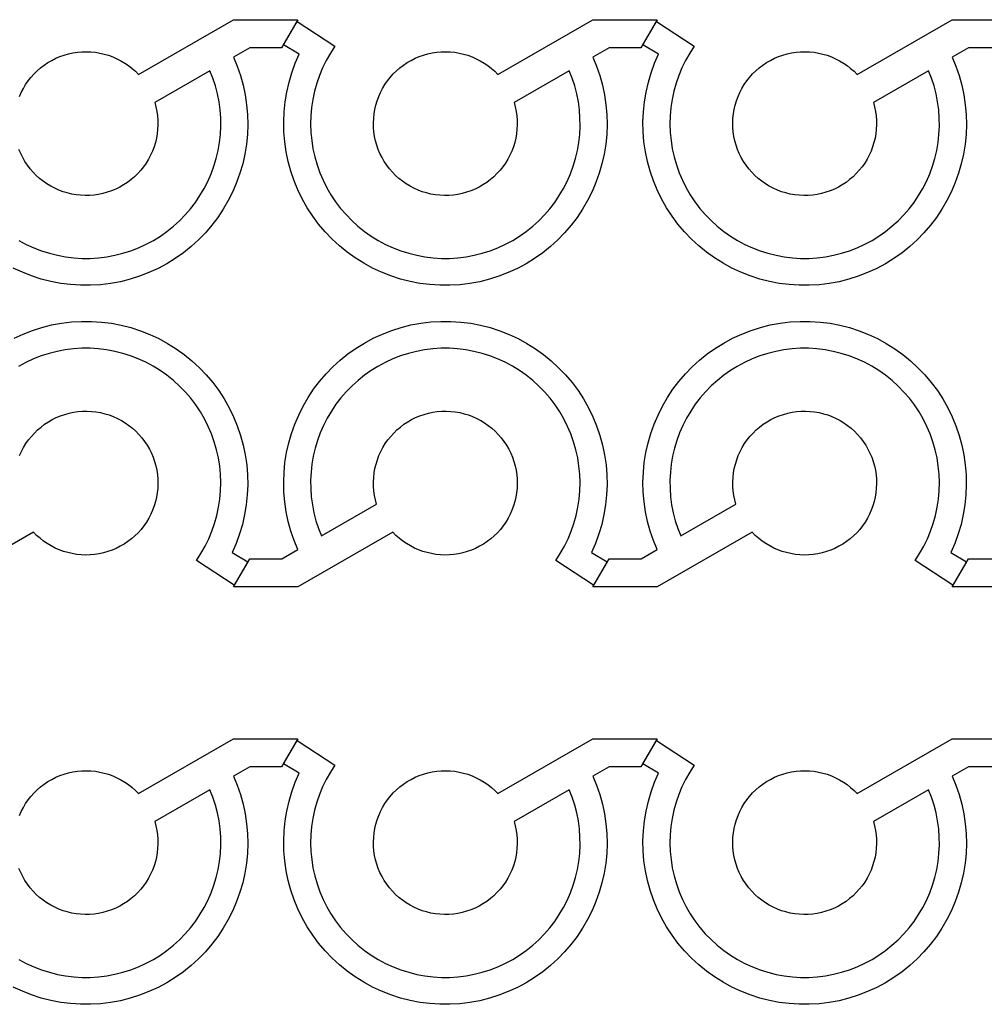
# Model space of a CAD drawing. Units: millimetres. Extents: x -198384 to 15940, y -21376 to 380741.
# Drawn here: x -2685 to 0, y -11388 to -8649 of the extents above; entities that cross this region are included whole.
import ezdxf

# ---------------------------------------------------------------- set-up
doc = ezdxf.new("R2010")
doc.units = ezdxf.units.MM
doc.layers.add('design', color=1, linetype='Continuous')

msp = doc.modelspace()

# ---------------------------------------------------------------- linework, layer by layer
at = {"layer": 'design'}
for points in [[(-2685.3, -8862.8), (-2680.2, -8851.3), (-2674.4, -8840.2), (-2668, -8829.5), (-2660.8, -8819.2), (-2653.1, -8809.3), (-2644.7, -8800), (-2635.8, -8791.2), (-2626.3, -8783), (-2616.4, -8775.3), (-2606, -8768.4), (-2595.1, -8762.1), (-2583.9, -8756.4), (-2572.4, -8751.5), (-2560.6, -8747.4), (-2548.5, -8743.9), (-2536.3, -8741.3), (-2523.9, -8739.4), (-2511.4, -8738.3), (-2498.9, -8738), (-2486.3, -8738.4), (-2473.9, -8739.7), (-2461.5, -8741.7), (-2449.3, -8744.5), (-2437.3, -8748), (-2425.5, -8752.3), (-2414, -8757.4), (-2402.9, -8763.1), (-2392.1, -8769.5), (-2381.8, -8776.6), (-2371.9, -8784.3), (-2362.5, -8792.6), (-2353.7, -8801.5), (-2089.4, -8649), (-1910.2, -8649), (-1955.7, -8726.9), (-2044.4, -8726.9), (-2089.7, -8753), (-2079.1, -8778.5), (-2070.2, -8804.6), (-2062.8, -8831.1), (-2057.1, -8858.1), (-2053, -8885.4), (-2050.6, -8912.8), (-2049.9, -8940.4), (-2050.9, -8968), (-2053.6, -8995.4), (-2058, -9022.6), (-2064, -9049.5), (-2071.6, -9076), (-2080.9, -9102), (-2091.7, -9127.3), (-2104.1, -9152), (-2117.9, -9175.8), (-2133.2, -9198.8), (-2149.9, -9220.7), (-2167.9, -9241.6), (-2187.1, -9261.4), (-2207.5, -9280), (-2229, -9297.2), (-2251.5, -9313.1), (-2274.9, -9327.7), (-2299.5, -9340.8), (-2324.8, -9352.5), (-2350.8, -9362.5), (-2377.3, -9370.9), (-2404.3, -9377.7), (-2431.7, -9382.8), (-2459.4, -9386.1), (-2487.2, -9387.8), (-2515, -9387.7), (-2542.8, -9385.9), (-2570.5, -9382.4), (-2597.8, -9377.2), (-2624.8, -9370.3), (-2651.3, -9361.7), (-2677.2, -9351.6), (-2702.5, -9339.8)], [(44.3, -8726.9), (-44.4, -8726.9), (-89.7, -8753), (-79.1, -8778.5), (-70.2, -8804.6), (-62.8, -8831.1), (-57.1, -8858.1), (-53, -8885.4), (-50.6, -8912.8), (-49.9, -8940.4), (-50.9, -8968), (-53.6, -8995.4), (-58, -9022.6), (-64, -9049.5), (-71.6, -9076), (-80.9, -9102), (-91.7, -9127.3), (-104.1, -9152), (-117.9, -9175.8), (-133.2, -9198.8), (-149.9, -9220.7), (-167.9, -9241.6), (-187.1, -9261.4), (-207.5, -9280), (-229, -9297.2), (-251.5, -9313.1), (-274.9, -9327.7), (-299.5, -9340.8), (-324.8, -9352.5), (-350.8, -9362.5), (-377.3, -9370.9), (-404.3, -9377.7), (-431.7, -9382.8), (-459.4, -9386.1), (-487.2, -9387.8), (-515, -9387.7), (-542.8, -9385.9), (-570.5, -9382.4), (-597.8, -9377.2), (-624.8, -9370.3), (-651.3, -9361.7), (-677.2, -9351.6), (-702.5, -9339.8), (-727, -9326.5), (-750.6, -9311.7), (-773.2, -9295.5), (-794.8, -9277.9), (-815.3, -9259), (-834.5, -9238.9), (-852.5, -9217.6), (-869.1, -9195.2), (-884.3, -9171.9), (-898.1, -9147.7), (-910.3, -9122.6), (-920.9, -9096.9), (-930, -9070.5), (-937.3, -9043.7), (-943, -9016.4), (-947.1, -8988.8), (-949.3, -8961.1), (-949.9, -8933.2), (-948.8, -8905.4), (-945.9, -8877.7), (-941.3, -8850.2), (-935, -8823.1), (-927.1, -8796.4), (-917.5, -8770.2), (-906.3, -8744.7), (-950.5, -8719), (-912.7, -8654.2), (-807.1, -8722.9), (-819.8, -8742.2), (-831.2, -8762.2), (-841.4, -8782.9), (-850.3, -8804.1), (-857.8, -8825.9), (-864, -8848.1), (-868.9, -8870.7), (-872.3, -8893.5), (-874.3, -8916.4), (-874.9, -8939.5), (-874.1, -8962.5), (-871.9, -8985.4), (-868.3, -9008.2), (-863.3, -9030.7), (-856.9, -9052.9), (-849.2, -9074.6), (-840.1, -9095.8), (-829.8, -9116.4), (-818.2, -9136.3), (-805.4, -9155.5), (-791.4, -9173.9), (-776.4, -9191.3), (-760.3, -9207.8), (-743.2, -9223.3), (-725.2, -9237.7), (-706.4, -9251), (-686.8, -9263.1), (-666.4, -9274), (-645.5, -9283.6), (-624, -9291.8), (-602, -9298.8), (-579.6, -9304.4), (-557, -9308.6), (-534.1, -9311.4), (-511.1, -9312.8), (-488, -9312.8), (-465, -9311.3), (-442.1, -9308.5), (-419.5, -9304.2), (-397.1, -9298.6), (-375.2, -9291.6), (-353.7, -9283.3), (-332.7, -9273.6), (-312.4, -9262.7), (-293.1, -9250.8), (-274.6, -9237.7), (-256.9, -9223.6), (-240.1, -9208.4), (-224.3, -9192.2), (-209.4, -9175.1), (-195.6, -9157.1), (-182.9, -9138.3), (-171.4, -9118.8), (-161.1, -9098.6), (-152, -9077.9), (-144.2, -9056.6), (-137.7, -9034.9), (-132.5, -9012.8), (-128.6, -8990.5), (-126.1, -8968), (-125, -8945.3), (-125.2, -8922.7), (-126.9, -8900.1), (-129.8, -8877.6), (-134.1, -8855.4), (-139.8, -8833.4), (-146.8, -8811.9), (-155, -8790.8), (-308.7, -8879.5), (-305.4, -8891.6), (-302.9, -8903.9), (-301.1, -8916.3), (-300.1, -8928.8), (-300, -8941.3), (-300.6, -8953.8), (-302, -8966.3), (-304.1, -8978.6), (-307, -8990.8), (-310.7, -9002.8), (-315.2, -9014.5), (-320.3, -9025.9), (-326.2, -9037), (-332.7, -9047.7), (-339.9, -9058), (-347.8, -9067.7), (-356.2, -9077), (-365.2, -9085.8), (-374.7, -9093.9), (-384.7, -9101.4), (-395.2, -9108.3), (-406.1, -9114.6), (-417.3, -9120.1), (-428.9, -9124.9), (-440.7, -9129), (-452.8, -9132.3), (-465.1, -9134.9), (-477.5, -9136.7), (-490, -9137.7), (-502.5, -9137.9), (-515, -9137.4), (-527.5, -9136), (-539.9, -9133.9), (-552.1, -9131), (-564, -9127.4), (-575.8, -9123), (-587.2, -9117.9), (-598.3, -9112.1), (-609, -9105.6), (-619.3, -9098.4), (-629.1, -9090.6), (-638.5, -9082.2), (-647.2, -9073.3), (-655.4, -9063.8), (-663, -9053.8), (-669.9, -9043.3), (-676.2, -9032.5), (-681.8, -9021.3), (-686.6, -9009.7), (-690.8, -8997.9), (-694.1, -8985.8), (-696.7, -8973.5), (-698.6, -8961.1), (-699.7, -8948.7), (-699.9, -8936.1), (-699.4, -8923.6), (-698.1, -8911.1), (-696.1, -8898.8), (-693.2, -8886.6), (-689.6, -8874.6), (-685.3, -8862.8), (-680.2, -8851.3), (-674.4, -8840.2), (-668, -8829.5), (-660.8, -8819.2), (-653.1, -8809.3), (-644.7, -8800), (-635.8, -8791.2), (-626.3, -8783), (-616.4, -8775.3), (-606, -8768.4), (-595.1, -8762.1), (-583.9, -8756.4), (-572.4, -8751.5), (-560.6, -8747.4), (-548.5, -8743.9), (-536.3, -8741.3), (-523.9, -8739.4), (-511.4, -8738.3), (-498.9, -8738), (-486.3, -8738.4), (-473.9, -8739.7), (-461.5, -8741.7), (-449.3, -8744.5), (-437.3, -8748), (-425.5, -8752.3), (-414, -8757.4), (-402.9, -8763.1), (-392.1, -8769.5), (-381.8, -8776.6), (-371.9, -8784.3), (-362.5, -8792.6), (-353.7, -8801.5), (-89.4, -8649), (89.8, -8649)], [(-2686.8, -9263.1), (-2666.4, -9274), (-2645.5, -9283.6), (-2624, -9291.8), (-2602, -9298.8), (-2579.6, -9304.4), (-2557, -9308.6), (-2534.1, -9311.4), (-2511.1, -9312.8), (-2488, -9312.8), (-2465, -9311.3), (-2442.1, -9308.5), (-2419.5, -9304.2), (-2397.1, -9298.6), (-2375.2, -9291.6), (-2353.7, -9283.3), (-2332.7, -9273.6), (-2312.4, -9262.7), (-2293.1, -9250.8), (-2274.6, -9237.7), (-2256.9, -9223.6), (-2240.1, -9208.4), (-2224.3, -9192.2), (-2209.4, -9175.1), (-2195.6, -9157.1), (-2182.9, -9138.3), (-2171.4, -9118.8), (-2161.1, -9098.6), (-2152, -9077.9), (-2144.2, -9056.6), (-2137.7, -9034.9), (-2132.5, -9012.8), (-2128.6, -8990.5), (-2126.1, -8968), (-2125, -8945.3), (-2125.2, -8922.7), (-2126.9, -8900.1), (-2129.8, -8877.6), (-2134.1, -8855.4), (-2139.8, -8833.4), (-2146.8, -8811.9), (-2155, -8790.8), (-2308.7, -8879.5), (-2305.4, -8891.6), (-2302.9, -8903.9), (-2301.1, -8916.3), (-2300.1, -8928.8), (-2300, -8941.3), (-2300.6, -8953.8), (-2302, -8966.3), (-2304.1, -8978.6), (-2307, -8990.8), (-2310.7, -9002.8), (-2315.2, -9014.5), (-2320.3, -9025.9), (-2326.2, -9037), (-2332.7, -9047.7), (-2339.9, -9058), (-2347.8, -9067.7), (-2356.2, -9077), (-2365.2, -9085.8), (-2374.7, -9093.9), (-2384.7, -9101.4), (-2395.2, -9108.3), (-2406.1, -9114.6), (-2417.3, -9120.1), (-2428.9, -9124.9), (-2440.7, -9129), (-2452.8, -9132.3), (-2465.1, -9134.9), (-2477.5, -9136.7), (-2490, -9137.7), (-2502.5, -9137.9), (-2515, -9137.4), (-2527.5, -9136), (-2539.9, -9133.9), (-2552.1, -9131), (-2564, -9127.4), (-2575.8, -9123), (-2587.2, -9117.9), (-2598.3, -9112.1), (-2609, -9105.6), (-2619.3, -9098.4), (-2629.1, -9090.6), (-2638.5, -9082.2), (-2647.2, -9073.3), (-2655.4, -9063.8), (-2663, -9053.8), (-2669.9, -9043.3), (-2676.2, -9032.5), (-2681.8, -9021.3), (-2686.6, -9009.7)], [(-2700.4, -9535.1), (-2675.1, -9523.4), (-2649.1, -9513.4), (-2622.6, -9505), (-2595.6, -9498.2), (-2568.2, -9493.2), (-2540.5, -9489.8), (-2512.7, -9488.1), (-2484.8, -9488.2), (-2457.1, -9490), (-2429.4, -9493.5), (-2402.1, -9498.7), (-2375.1, -9505.6), (-2348.6, -9514.2), (-2322.6, -9524.4), (-2297.4, -9536.1), (-2272.9, -9549.4), (-2249.3, -9564.2), (-2226.7, -9580.4), (-2205.1, -9598), (-2184.6, -9616.9), (-2165.3, -9637.1), (-2147.4, -9658.3), (-2130.7, -9680.7), (-2115.5, -9704), (-2101.8, -9728.2), (-2089.6, -9753.3), (-2078.9, -9779), (-2069.9, -9805.4), (-2062.5, -9832.2), (-2056.8, -9859.5), (-2052.8, -9887.1), (-2050.5, -9914.8), (-2050, -9942.7), (-2051.1, -9970.5), (-2054, -9998.2), (-2058.6, -10025.7), (-2064.8, -10052.8), (-2072.8, -10079.5), (-2082.4, -10105.7), (-2093.5, -10131.2), (-2049.4, -10156.9), (-2087.2, -10221.7), (-2192.7, -10153), (-2180.1, -10133.7), (-2168.7, -10113.7), (-2158.5, -10093), (-2149.6, -10071.8), (-2142.1, -10050), (-2135.9, -10027.8), (-2131, -10005.2), (-2127.6, -9982.5), (-2125.6, -9959.5), (-2124.9, -9936.4), (-2125.7, -9913.4), (-2128, -9890.5), (-2131.6, -9867.7), (-2136.6, -9845.2), (-2143, -9823), (-2150.7, -9801.3), (-2159.8, -9780.1), (-2170.1, -9759.5), (-2181.7, -9739.6), (-2194.5, -9720.4), (-2208.4, -9702.1), (-2223.5, -9684.6), (-2239.6, -9668.1), (-2256.6, -9652.6), (-2274.6, -9638.2), (-2293.5, -9624.9), (-2313.1, -9612.8), (-2333.4, -9601.9), (-2354.4, -9592.4), (-2375.9, -9584.1), (-2397.9, -9577.1), (-2420.2, -9571.5), (-2442.9, -9567.3), (-2465.8, -9564.5), (-2488.8, -9563.1), (-2511.9, -9563.1), (-2534.9, -9564.6), (-2557.7, -9567.4), (-2580.4, -9571.7), (-2602.8, -9577.3), (-2624.7, -9584.3), (-2646.2, -9592.7), (-2667.1, -9602.3), (-2687.5, -9613.2)], [(-2684.7, -9861.4), (-2679.6, -9850), (-2673.7, -9838.9), (-2667.1, -9828.2), (-2659.9, -9818), (-2652.1, -9808.2), (-2643.7, -9798.9), (-2634.7, -9790.2), (-2625.2, -9782), (-2615.1, -9774.5), (-2604.7, -9767.6), (-2593.8, -9761.4), (-2582.6, -9755.8), (-2571, -9751), (-2559.1, -9746.9), (-2547.1, -9743.6), (-2534.8, -9741), (-2522.4, -9739.2), (-2509.9, -9738.2), (-2497.4, -9738), (-2484.8, -9738.5), (-2472.4, -9739.9), (-2460, -9742), (-2447.8, -9744.9), (-2435.8, -9748.5), (-2424.1, -9752.9), (-2412.6, -9758), (-2401.5, -9763.8), (-2390.8, -9770.3), (-2380.5, -9777.5), (-2370.7, -9785.3), (-2361.4, -9793.7), (-2352.7, -9802.6), (-2344.5, -9812.1), (-2336.9, -9822.1), (-2330, -9832.6), (-2323.7, -9843.4), (-2318.1, -9854.6), (-2313.3, -9866.2), (-2309.1, -9878), (-2305.7, -9890.1), (-2303.1, -9902.4), (-2301.3, -9914.8), (-2300.2, -9927.3), (-2299.9, -9939.8), (-2300.5, -9952.3), (-2301.7, -9964.8), (-2303.8, -9977.1), (-2306.7, -9989.3), (-2310.3, -10001.3), (-2314.6, -10013.1), (-2319.7, -10024.6), (-2325.4, -10035.7), (-2331.9, -10046.4), (-2339, -10056.7), (-2346.8, -10066.6), (-2355.2, -10075.9), (-2364.1, -10084.7), (-2373.5, -10092.9), (-2383.5, -10100.6), (-2393.9, -10107.5), (-2404.7, -10113.8), (-2415.9, -10119.5), (-2427.5, -10124.4), (-2439.3, -10128.5), (-2451.4, -10132), (-2463.6, -10134.6), (-2476, -10136.5), (-2488.5, -10137.6), (-2501, -10138), (-2513.5, -10137.5), (-2526, -10136.2), (-2538.4, -10134.2), (-2550.6, -10131.4), (-2562.6, -10127.9), (-2574.4, -10123.6), (-2585.9, -10118.6), (-2597, -10112.8), (-2607.8, -10106.4), (-2618.1, -10099.3), (-2628, -10091.6), (-2637.4, -10083.3), (-2646.2, -10074.4), (-2910.4, -10226.9)], [(89.6, -10226.9), (-89.6, -10226.9), (-44.2, -10149), (44.6, -10149)], [(-2685.3, -10862.8), (-2680.2, -10851.3), (-2674.4, -10840.2), (-2668, -10829.5), (-2660.8, -10819.2), (-2653.1, -10809.3), (-2644.7, -10800), (-2635.8, -10791.2), (-2626.3, -10783), (-2616.4, -10775.3), (-2606, -10768.4), (-2595.1, -10762.1), (-2583.9, -10756.4), (-2572.4, -10751.5), (-2560.6, -10747.4), (-2548.5, -10743.9), (-2536.3, -10741.3), (-2523.9, -10739.4), (-2511.4, -10738.3), (-2498.9, -10738), (-2486.3, -10738.4), (-2473.9, -10739.7), (-2461.5, -10741.7), (-2449.3, -10744.5), (-2437.3, -10748), (-2425.5, -10752.3), (-2414, -10757.4), (-2402.9, -10763.1), (-2392.1, -10769.5), (-2381.8, -10776.6), (-2371.9, -10784.3), (-2362.5, -10792.6), (-2353.7, -10801.5), (-2089.4, -10649), (-1910.2, -10649), (-1955.7, -10726.9), (-2044.4, -10726.9), (-2089.7, -10753), (-2079.1, -10778.5), (-2070.2, -10804.6), (-2062.8, -10831.1), (-2057.1, -10858.1), (-2053, -10885.4), (-2050.6, -10912.8), (-2049.9, -10940.4), (-2050.9, -10968), (-2053.6, -10995.4), (-2058, -11022.6), (-2064, -11049.5), (-2071.6, -11076), (-2080.9, -11102), (-2091.7, -11127.3), (-2104.1, -11152), (-2117.9, -11175.8), (-2133.2, -11198.8), (-2149.9, -11220.7), (-2167.9, -11241.6), (-2187.1, -11261.4), (-2207.5, -11280), (-2229, -11297.2), (-2251.5, -11313.1), (-2274.9, -11327.7), (-2299.5, -11340.8), (-2324.8, -11352.5), (-2350.8, -11362.5), (-2377.3, -11370.9), (-2404.3, -11377.7), (-2431.7, -11382.8), (-2459.4, -11386.1), (-2487.2, -11387.8), (-2515, -11387.7), (-2542.8, -11385.9), (-2570.5, -11382.4), (-2597.8, -11377.2), (-2624.8, -11370.3), (-2651.3, -11361.7), (-2677.2, -11351.6), (-2702.5, -11339.8)], [(44.3, -10726.9), (-44.4, -10726.9), (-89.7, -10753), (-79.1, -10778.5), (-70.2, -10804.6), (-62.8, -10831.1), (-57.1, -10858.1), (-53, -10885.4), (-50.6, -10912.8), (-49.9, -10940.4), (-50.9, -10968), (-53.6, -10995.4), (-58, -11022.6), (-64, -11049.5), (-71.6, -11076), (-80.9, -11102), (-91.7, -11127.3), (-104.1, -11152), (-117.9, -11175.8), (-133.2, -11198.8), (-149.9, -11220.7), (-167.9, -11241.6), (-187.1, -11261.4), (-207.5, -11280), (-229, -11297.2), (-251.5, -11313.1), (-274.9, -11327.7), (-299.5, -11340.8), (-324.8, -11352.5), (-350.8, -11362.5), (-377.3, -11370.9), (-404.3, -11377.7), (-431.7, -11382.8), (-459.4, -11386.1), (-487.2, -11387.8), (-515, -11387.7), (-542.8, -11385.9), (-570.5, -11382.4), (-597.8, -11377.2), (-624.8, -11370.3), (-651.3, -11361.7), (-677.2, -11351.6), (-702.5, -11339.8), (-727, -11326.5), (-750.6, -11311.7), (-773.2, -11295.5), (-794.8, -11277.9), (-815.3, -11259), (-834.5, -11238.9), (-852.5, -11217.6), (-869.1, -11195.2), (-884.3, -11171.9), (-898.1, -11147.7), (-910.3, -11122.6), (-920.9, -11096.9), (-930, -11070.5), (-937.3, -11043.7), (-943, -11016.4), (-947.1, -10988.8), (-949.3, -10961.1), (-949.9, -10933.2), (-948.8, -10905.4), (-945.9, -10877.7), (-941.3, -10850.2), (-935, -10823.1), (-927.1, -10796.4), (-917.5, -10770.2), (-906.3, -10744.7), (-950.5, -10719), (-912.7, -10654.2), (-807.1, -10722.9), (-819.8, -10742.2), (-831.2, -10762.2), (-841.4, -10782.9), (-850.3, -10804.1), (-857.8, -10825.9), (-864, -10848.1), (-868.9, -10870.7), (-872.3, -10893.5), (-874.3, -10916.4), (-874.9, -10939.5), (-874.1, -10962.5), (-871.9, -10985.4), (-868.3, -11008.2), (-863.3, -11030.7), (-856.9, -11052.9), (-849.2, -11074.6), (-840.1, -11095.8), (-829.8, -11116.4), (-818.2, -11136.3), (-805.4, -11155.5), (-791.4, -11173.9), (-776.4, -11191.3), (-760.3, -11207.8), (-743.2, -11223.3), (-725.2, -11237.7), (-706.4, -11251), (-686.8, -11263.1), (-666.4, -11274), (-645.5, -11283.6), (-624, -11291.8), (-602, -11298.8), (-579.6, -11304.4), (-557, -11308.6), (-534.1, -11311.4), (-511.1, -11312.8), (-488, -11312.8), (-465, -11311.3), (-442.1, -11308.5), (-419.5, -11304.2), (-397.1, -11298.6), (-375.2, -11291.6), (-353.7, -11283.3), (-332.7, -11273.6), (-312.4, -11262.7), (-293.1, -11250.8), (-274.6, -11237.7), (-256.9, -11223.6), (-240.1, -11208.4), (-224.3, -11192.2), (-209.4, -11175.1), (-195.6, -11157.1), (-182.9, -11138.3), (-171.4, -11118.8), (-161.1, -11098.6), (-152, -11077.9), (-144.2, -11056.6), (-137.7, -11034.9), (-132.5, -11012.8), (-128.6, -10990.5), (-126.1, -10968), (-125, -10945.3), (-125.2, -10922.7), (-126.9, -10900.1), (-129.8, -10877.6), (-134.1, -10855.4), (-139.8, -10833.4), (-146.8, -10811.9), (-155, -10790.8), (-308.7, -10879.5), (-305.4, -10891.6), (-302.9, -10903.9), (-301.1, -10916.3), (-300.1, -10928.8), (-300, -10941.3), (-300.6, -10953.8), (-302, -10966.3), (-304.1, -10978.6), (-307, -10990.8), (-310.7, -11002.8), (-315.2, -11014.5), (-320.3, -11025.9), (-326.2, -11037), (-332.7, -11047.7), (-339.9, -11058), (-347.8, -11067.7), (-356.2, -11077), (-365.2, -11085.8), (-374.7, -11093.9), (-384.7, -11101.4), (-395.2, -11108.3), (-406.1, -11114.6), (-417.3, -11120.1), (-428.9, -11124.9), (-440.7, -11129), (-452.8, -11132.3), (-465.1, -11134.9), (-477.5, -11136.7), (-490, -11137.7), (-502.5, -11137.9), (-515, -11137.4), (-527.5, -11136), (-539.9, -11133.9), (-552.1, -11131), (-564, -11127.4), (-575.8, -11123), (-587.2, -11117.9), (-598.3, -11112.1), (-609, -11105.6), (-619.3, -11098.4), (-629.1, -11090.6), (-638.5, -11082.2), (-647.2, -11073.3), (-655.4, -11063.8), (-663, -11053.8), (-669.9, -11043.3), (-676.2, -11032.5), (-681.8, -11021.3), (-686.6, -11009.7), (-690.8, -10997.9), (-694.1, -10985.8), (-696.7, -10973.5), (-698.6, -10961.1), (-699.7, -10948.7), (-699.9, -10936.1), (-699.4, -10923.6), (-698.1, -10911.1), (-696.1, -10898.8), (-693.2, -10886.6), (-689.6, -10874.6), (-685.3, -10862.8), (-680.2, -10851.3), (-674.4, -10840.2), (-668, -10829.5), (-660.8, -10819.2), (-653.1, -10809.3), (-644.7, -10800), (-635.8, -10791.2), (-626.3, -10783), (-616.4, -10775.3), (-606, -10768.4), (-595.1, -10762.1), (-583.9, -10756.4), (-572.4, -10751.5), (-560.6, -10747.4), (-548.5, -10743.9), (-536.3, -10741.3), (-523.9, -10739.4), (-511.4, -10738.3), (-498.9, -10738), (-486.3, -10738.4), (-473.9, -10739.7), (-461.5, -10741.7), (-449.3, -10744.5), (-437.3, -10748), (-425.5, -10752.3), (-414, -10757.4), (-402.9, -10763.1), (-392.1, -10769.5), (-381.8, -10776.6), (-371.9, -10784.3), (-362.5, -10792.6), (-353.7, -10801.5), (-89.4, -10649), (89.8, -10649)], [(-2686.8, -11263.1), (-2666.4, -11274), (-2645.5, -11283.6), (-2624, -11291.8), (-2602, -11298.8), (-2579.6, -11304.4), (-2557, -11308.6), (-2534.1, -11311.4), (-2511.1, -11312.8), (-2488, -11312.8), (-2465, -11311.3), (-2442.1, -11308.5), (-2419.5, -11304.2), (-2397.1, -11298.6), (-2375.2, -11291.6), (-2353.7, -11283.3), (-2332.7, -11273.6), (-2312.4, -11262.7), (-2293.1, -11250.8), (-2274.6, -11237.7), (-2256.9, -11223.6), (-2240.1, -11208.4), (-2224.3, -11192.2), (-2209.4, -11175.1), (-2195.6, -11157.1), (-2182.9, -11138.3), (-2171.4, -11118.8), (-2161.1, -11098.6), (-2152, -11077.9), (-2144.2, -11056.6), (-2137.7, -11034.9), (-2132.5, -11012.8), (-2128.6, -10990.5), (-2126.1, -10968), (-2125, -10945.3), (-2125.2, -10922.7), (-2126.9, -10900.1), (-2129.8, -10877.6), (-2134.1, -10855.4), (-2139.8, -10833.4), (-2146.8, -10811.9), (-2155, -10790.8), (-2308.7, -10879.5), (-2305.4, -10891.6), (-2302.9, -10903.9), (-2301.1, -10916.3), (-2300.1, -10928.8), (-2300, -10941.3), (-2300.6, -10953.8), (-2302, -10966.3), (-2304.1, -10978.6), (-2307, -10990.8), (-2310.7, -11002.8), (-2315.2, -11014.5), (-2320.3, -11025.9), (-2326.2, -11037), (-2332.7, -11047.7), (-2339.9, -11058), (-2347.8, -11067.7), (-2356.2, -11077), (-2365.2, -11085.8), (-2374.7, -11093.9), (-2384.7, -11101.4), (-2395.2, -11108.3), (-2406.1, -11114.6), (-2417.3, -11120.1), (-2428.9, -11124.9), (-2440.7, -11129), (-2452.8, -11132.3), (-2465.1, -11134.9), (-2477.5, -11136.7), (-2490, -11137.7), (-2502.5, -11137.9), (-2515, -11137.4), (-2527.5, -11136), (-2539.9, -11133.9), (-2552.1, -11131), (-2564, -11127.4), (-2575.8, -11123), (-2587.2, -11117.9), (-2598.3, -11112.1), (-2609, -11105.6), (-2619.3, -11098.4), (-2629.1, -11090.6), (-2638.5, -11082.2), (-2647.2, -11073.3), (-2655.4, -11063.8), (-2663, -11053.8), (-2669.9, -11043.3), (-2676.2, -11032.5), (-2681.8, -11021.3), (-2686.6, -11009.7)]]:
    msp.add_lwpolyline(points, dxfattribs=at)
for points in [[(-1089.4, -8649), (-910.2, -8649), (-955.7, -8726.9), (-1044.4, -8726.9), (-1089.7, -8753), (-1079.1, -8778.5), (-1070.2, -8804.6), (-1062.8, -8831.1), (-1057.1, -8858.1), (-1053, -8885.4), (-1050.6, -8912.8), (-1049.9, -8940.4), (-1050.9, -8968), (-1053.6, -8995.4), (-1058, -9022.6), (-1064, -9049.5), (-1071.6, -9076), (-1080.9, -9102), (-1091.7, -9127.3), (-1104.1, -9152), (-1117.9, -9175.8), (-1133.2, -9198.8), (-1149.9, -9220.7), (-1167.9, -9241.6), (-1187.1, -9261.4), (-1207.5, -9280), (-1229, -9297.2), (-1251.5, -9313.1), (-1274.9, -9327.7), (-1299.5, -9340.8), (-1324.8, -9352.5), (-1350.8, -9362.5), (-1377.3, -9370.9), (-1404.3, -9377.7), (-1431.7, -9382.8), (-1459.4, -9386.1), (-1487.2, -9387.8), (-1515, -9387.7), (-1542.8, -9385.9), (-1570.5, -9382.4), (-1597.8, -9377.2), (-1624.8, -9370.3), (-1651.3, -9361.7), (-1677.2, -9351.6), (-1702.5, -9339.8), (-1727, -9326.5), (-1750.6, -9311.7), (-1773.2, -9295.5), (-1794.8, -9277.9), (-1815.3, -9259), (-1834.5, -9238.9), (-1852.5, -9217.6), (-1869.1, -9195.2), (-1884.3, -9171.9), (-1898.1, -9147.7), (-1910.3, -9122.6), (-1920.9, -9096.9), (-1930, -9070.5), (-1937.3, -9043.7), (-1943, -9016.4), (-1947.1, -8988.8), (-1949.3, -8961.1), (-1949.9, -8933.2), (-1948.8, -8905.4), (-1945.9, -8877.7), (-1941.3, -8850.2), (-1935, -8823.1), (-1927.1, -8796.4), (-1917.5, -8770.2), (-1906.3, -8744.7), (-1950.5, -8719), (-1912.7, -8654.2), (-1807.1, -8722.9), (-1819.8, -8742.2), (-1831.2, -8762.2), (-1841.4, -8782.9), (-1850.3, -8804.1), (-1857.8, -8825.9), (-1864, -8848.1), (-1868.9, -8870.7), (-1872.3, -8893.5), (-1874.3, -8916.4), (-1874.9, -8939.5), (-1874.1, -8962.5), (-1871.9, -8985.4), (-1868.3, -9008.2), (-1863.3, -9030.7), (-1856.9, -9052.9), (-1849.2, -9074.6), (-1840.1, -9095.8), (-1829.8, -9116.4), (-1818.2, -9136.3), (-1805.4, -9155.5), (-1791.4, -9173.9), (-1776.4, -9191.3), (-1760.3, -9207.8), (-1743.2, -9223.3), (-1725.2, -9237.7), (-1706.4, -9251), (-1686.8, -9263.1), (-1666.4, -9274), (-1645.5, -9283.6), (-1624, -9291.8), (-1602, -9298.8), (-1579.6, -9304.4), (-1557, -9308.6), (-1534.1, -9311.4), (-1511.1, -9312.8), (-1488, -9312.8), (-1465, -9311.3), (-1442.1, -9308.5), (-1419.5, -9304.2), (-1397.1, -9298.6), (-1375.2, -9291.6), (-1353.7, -9283.3), (-1332.7, -9273.6), (-1312.4, -9262.7), (-1293.1, -9250.8), (-1274.6, -9237.7), (-1256.9, -9223.6), (-1240.1, -9208.4), (-1224.3, -9192.2), (-1209.4, -9175.1), (-1195.6, -9157.1), (-1182.9, -9138.3), (-1171.4, -9118.8), (-1161.1, -9098.6), (-1152, -9077.9), (-1144.2, -9056.6), (-1137.7, -9034.9), (-1132.5, -9012.8), (-1128.6, -8990.5), (-1126.1, -8968), (-1125, -8945.3), (-1125.2, -8922.7), (-1126.9, -8900.1), (-1129.8, -8877.6), (-1134.1, -8855.4), (-1139.8, -8833.4), (-1146.8, -8811.9), (-1155, -8790.8), (-1308.7, -8879.5), (-1305.4, -8891.6), (-1302.9, -8903.9), (-1301.1, -8916.3), (-1300.1, -8928.8), (-1300, -8941.3), (-1300.6, -8953.8), (-1302, -8966.3), (-1304.1, -8978.6), (-1307, -8990.8), (-1310.7, -9002.8), (-1315.2, -9014.5), (-1320.3, -9025.9), (-1326.2, -9037), (-1332.7, -9047.7), (-1339.9, -9058), (-1347.8, -9067.7), (-1356.2, -9077), (-1365.2, -9085.8), (-1374.7, -9093.9), (-1384.7, -9101.4), (-1395.2, -9108.3), (-1406.1, -9114.6), (-1417.3, -9120.1), (-1428.9, -9124.9), (-1440.7, -9129), (-1452.8, -9132.3), (-1465.1, -9134.9), (-1477.5, -9136.7), (-1490, -9137.7), (-1502.5, -9137.9), (-1515, -9137.4), (-1527.5, -9136), (-1539.9, -9133.9), (-1552.1, -9131), (-1564, -9127.4), (-1575.8, -9123), (-1587.2, -9117.9), (-1598.3, -9112.1), (-1609, -9105.6), (-1619.3, -9098.4), (-1629.1, -9090.6), (-1638.5, -9082.2), (-1647.2, -9073.3), (-1655.4, -9063.8), (-1663, -9053.8), (-1669.9, -9043.3), (-1676.2, -9032.5), (-1681.8, -9021.3), (-1686.6, -9009.7), (-1690.8, -8997.9), (-1694.1, -8985.8), (-1696.7, -8973.5), (-1698.6, -8961.1), (-1699.7, -8948.7), (-1699.9, -8936.1), (-1699.4, -8923.6), (-1698.1, -8911.1), (-1696.1, -8898.8), (-1693.2, -8886.6), (-1689.6, -8874.6), (-1685.3, -8862.8), (-1680.2, -8851.3), (-1674.4, -8840.2), (-1668, -8829.5), (-1660.8, -8819.2), (-1653.1, -8809.3), (-1644.7, -8800), (-1635.8, -8791.2), (-1626.3, -8783), (-1616.4, -8775.3), (-1606, -8768.4), (-1595.1, -8762.1), (-1583.9, -8756.4), (-1572.4, -8751.5), (-1560.6, -8747.4), (-1548.5, -8743.9), (-1536.3, -8741.3), (-1523.9, -8739.4), (-1511.4, -8738.3), (-1498.9, -8738), (-1486.3, -8738.4), (-1473.9, -8739.7), (-1461.5, -8741.7), (-1449.3, -8744.5), (-1437.3, -8748), (-1425.5, -8752.3), (-1414, -8757.4), (-1402.9, -8763.1), (-1392.1, -8769.5), (-1381.8, -8776.6), (-1371.9, -8784.3), (-1362.5, -8792.6), (-1353.7, -8801.5)], [(-1910.4, -10226.9), (-2089.6, -10226.9), (-2044.2, -10149), (-1955.4, -10149), (-1910.2, -10122.9), (-1920.7, -10097.4), (-1929.7, -10071.3), (-1937.1, -10044.8), (-1942.8, -10017.8), (-1946.9, -9990.5), (-1949.2, -9963.1), (-1949.9, -9935.5), (-1948.9, -9908), (-1946.3, -9880.5), (-1941.9, -9853.3), (-1935.9, -9826.4), (-1928.2, -9799.9), (-1919, -9773.9), (-1908.1, -9748.6), (-1895.8, -9723.9), (-1881.9, -9700.1), (-1866.7, -9677.1), (-1850, -9655.2), (-1832, -9634.3), (-1812.8, -9614.5), (-1792.4, -9596), (-1770.9, -9578.7), (-1748.4, -9562.8), (-1725, -9548.3), (-1700.4, -9535.1), (-1675.1, -9523.4), (-1649.1, -9513.4), (-1622.6, -9505), (-1595.6, -9498.2), (-1568.2, -9493.2), (-1540.5, -9489.8), (-1512.7, -9488.1), (-1484.8, -9488.2), (-1457.1, -9490), (-1429.4, -9493.5), (-1402.1, -9498.7), (-1375.1, -9505.6), (-1348.6, -9514.2), (-1322.6, -9524.4), (-1297.4, -9536.1), (-1272.9, -9549.4), (-1249.3, -9564.2), (-1226.7, -9580.4), (-1205.1, -9598), (-1184.6, -9616.9), (-1165.3, -9637.1), (-1147.4, -9658.3), (-1130.7, -9680.7), (-1115.5, -9704), (-1101.8, -9728.2), (-1089.6, -9753.3), (-1078.9, -9779), (-1069.9, -9805.4), (-1062.5, -9832.2), (-1056.8, -9859.5), (-1052.8, -9887.1), (-1050.5, -9914.8), (-1050, -9942.7), (-1051.1, -9970.5), (-1054, -9998.2), (-1058.6, -10025.7), (-1064.8, -10052.8), (-1072.8, -10079.5), (-1082.4, -10105.7), (-1093.5, -10131.2), (-1049.4, -10156.9), (-1087.2, -10221.7), (-1192.7, -10153), (-1180.1, -10133.7), (-1168.7, -10113.7), (-1158.5, -10093), (-1149.6, -10071.8), (-1142.1, -10050), (-1135.9, -10027.8), (-1131, -10005.2), (-1127.6, -9982.5), (-1125.6, -9959.5), (-1124.9, -9936.4), (-1125.7, -9913.4), (-1128, -9890.5), (-1131.6, -9867.7), (-1136.6, -9845.2), (-1143, -9823), (-1150.7, -9801.3), (-1159.8, -9780.1), (-1170.1, -9759.5), (-1181.7, -9739.6), (-1194.5, -9720.4), (-1208.4, -9702.1), (-1223.5, -9684.6), (-1239.6, -9668.1), (-1256.6, -9652.6), (-1274.6, -9638.2), (-1293.5, -9624.9), (-1313.1, -9612.8), (-1333.4, -9601.9), (-1354.4, -9592.4), (-1375.9, -9584.1), (-1397.9, -9577.1), (-1420.2, -9571.5), (-1442.9, -9567.3), (-1465.8, -9564.5), (-1488.8, -9563.1), (-1511.9, -9563.1), (-1534.9, -9564.6), (-1557.7, -9567.4), (-1580.4, -9571.7), (-1602.8, -9577.3), (-1624.7, -9584.3), (-1646.2, -9592.7), (-1667.1, -9602.3), (-1687.5, -9613.2), (-1706.7, -9625.1), (-1725.2, -9638.2), (-1742.9, -9652.3), (-1759.7, -9667.5), (-1775.6, -9683.7), (-1790.5, -9700.8), (-1804.3, -9718.8), (-1816.9, -9737.6), (-1828.5, -9757.1), (-1838.8, -9777.3), (-1847.9, -9798), (-1855.7, -9819.3), (-1862.2, -9841), (-1867.4, -9863.1), (-1871.2, -9885.4), (-1873.7, -9907.9), (-1874.9, -9930.6), (-1874.6, -9953.2), (-1873, -9975.8), (-1870.1, -9998.3), (-1865.7, -10020.5), (-1860.1, -10042.5), (-1853.1, -10064), (-1844.8, -10085.1), (-1691.2, -9996.4), (-1694.5, -9984.3), (-1697, -9972.1), (-1698.8, -9959.6), (-1699.7, -9947.1), (-1699.9, -9934.6), (-1699.3, -9922.1), (-1697.9, -9909.6), (-1695.8, -9897.3), (-1692.8, -9885.1), (-1689.1, -9873.1), (-1684.7, -9861.4), (-1679.6, -9850), (-1673.7, -9838.9), (-1667.1, -9828.2), (-1659.9, -9818), (-1652.1, -9808.2), (-1643.7, -9798.9), (-1634.7, -9790.2), (-1625.2, -9782), (-1615.1, -9774.5), (-1604.7, -9767.6), (-1593.8, -9761.4), (-1582.6, -9755.8), (-1571, -9751), (-1559.1, -9746.9), (-1547.1, -9743.6), (-1534.8, -9741), (-1522.4, -9739.2), (-1509.9, -9738.2), (-1497.4, -9738), (-1484.8, -9738.5), (-1472.4, -9739.9), (-1460, -9742), (-1447.8, -9744.9), (-1435.8, -9748.5), (-1424.1, -9752.9), (-1412.6, -9758), (-1401.5, -9763.8), (-1390.8, -9770.3), (-1380.5, -9777.5), (-1370.7, -9785.3), (-1361.4, -9793.7), (-1352.7, -9802.6), (-1344.5, -9812.1), (-1336.9, -9822.1), (-1330, -9832.6), (-1323.7, -9843.4), (-1318.1, -9854.6), (-1313.3, -9866.2), (-1309.1, -9878), (-1305.7, -9890.1), (-1303.1, -9902.4), (-1301.3, -9914.8), (-1300.2, -9927.3), (-1299.9, -9939.8), (-1300.5, -9952.3), (-1301.7, -9964.8), (-1303.8, -9977.1), (-1306.7, -9989.3), (-1310.3, -10001.3), (-1314.6, -10013.1), (-1319.7, -10024.6), (-1325.4, -10035.7), (-1331.9, -10046.4), (-1339, -10056.7), (-1346.8, -10066.6), (-1355.2, -10075.9), (-1364.1, -10084.7), (-1373.5, -10092.9), (-1383.5, -10100.6), (-1393.9, -10107.5), (-1404.7, -10113.8), (-1415.9, -10119.5), (-1427.5, -10124.4), (-1439.3, -10128.5), (-1451.4, -10132), (-1463.6, -10134.6), (-1476, -10136.5), (-1488.5, -10137.6), (-1501, -10138), (-1513.5, -10137.5), (-1526, -10136.2), (-1538.4, -10134.2), (-1550.6, -10131.4), (-1562.6, -10127.9), (-1574.4, -10123.6), (-1585.9, -10118.6), (-1597, -10112.8), (-1607.8, -10106.4), (-1618.1, -10099.3), (-1628, -10091.6), (-1637.4, -10083.3), (-1646.2, -10074.4)], [(-910.4, -10226.9), (-1089.6, -10226.9), (-1044.2, -10149), (-955.4, -10149), (-910.2, -10122.9), (-920.7, -10097.4), (-929.7, -10071.3), (-937.1, -10044.8), (-942.8, -10017.8), (-946.9, -9990.5), (-949.2, -9963.1), (-949.9, -9935.5), (-948.9, -9908), (-946.3, -9880.5), (-941.9, -9853.3), (-935.9, -9826.4), (-928.2, -9799.9), (-919, -9773.9), (-908.1, -9748.6), (-895.8, -9723.9), (-881.9, -9700.1), (-866.7, -9677.1), (-850, -9655.2), (-832, -9634.3), (-812.8, -9614.5), (-792.4, -9596), (-770.9, -9578.7), (-748.4, -9562.8), (-725, -9548.3), (-700.4, -9535.1), (-675.1, -9523.4), (-649.1, -9513.4), (-622.6, -9505), (-595.6, -9498.2), (-568.2, -9493.2), (-540.5, -9489.8), (-512.7, -9488.1), (-484.8, -9488.2), (-457.1, -9490), (-429.4, -9493.5), (-402.1, -9498.7), (-375.1, -9505.6), (-348.6, -9514.2), (-322.6, -9524.4), (-297.4, -9536.1), (-272.9, -9549.4), (-249.3, -9564.2), (-226.7, -9580.4), (-205.1, -9598), (-184.6, -9616.9), (-165.3, -9637.1), (-147.4, -9658.3), (-130.7, -9680.7), (-115.5, -9704), (-101.8, -9728.2), (-89.6, -9753.3), (-78.9, -9779), (-69.9, -9805.4), (-62.5, -9832.2), (-56.8, -9859.5), (-52.8, -9887.1), (-50.5, -9914.8), (-50, -9942.7), (-51.1, -9970.5), (-54, -9998.2), (-58.6, -10025.7), (-64.8, -10052.8), (-72.8, -10079.5), (-82.4, -10105.7), (-93.5, -10131.2), (-49.4, -10156.9), (-87.2, -10221.7), (-192.7, -10153), (-180.1, -10133.7), (-168.7, -10113.7), (-158.5, -10093), (-149.6, -10071.8), (-142.1, -10050), (-135.9, -10027.8), (-131, -10005.2), (-127.6, -9982.5), (-125.6, -9959.5), (-124.9, -9936.4), (-125.7, -9913.4), (-128, -9890.5), (-131.6, -9867.7), (-136.6, -9845.2), (-143, -9823), (-150.7, -9801.3), (-159.8, -9780.1), (-170.1, -9759.5), (-181.7, -9739.6), (-194.5, -9720.4), (-208.4, -9702.1), (-223.5, -9684.6), (-239.6, -9668.1), (-256.6, -9652.6), (-274.6, -9638.2), (-293.5, -9624.9), (-313.1, -9612.8), (-333.4, -9601.9), (-354.4, -9592.4), (-375.9, -9584.1), (-397.9, -9577.1), (-420.2, -9571.5), (-442.9, -9567.3), (-465.8, -9564.5), (-488.8, -9563.1), (-511.9, -9563.1), (-534.9, -9564.6), (-557.7, -9567.4), (-580.4, -9571.7), (-602.8, -9577.3), (-624.7, -9584.3), (-646.2, -9592.7), (-667.1, -9602.3), (-687.5, -9613.2), (-706.7, -9625.1), (-725.2, -9638.2), (-742.9, -9652.3), (-759.7, -9667.5), (-775.6, -9683.7), (-790.5, -9700.8), (-804.3, -9718.8), (-816.9, -9737.6), (-828.5, -9757.1), (-838.8, -9777.3), (-847.9, -9798), (-855.7, -9819.3), (-862.2, -9841), (-867.4, -9863.1), (-871.2, -9885.4), (-873.7, -9907.9), (-874.9, -9930.6), (-874.6, -9953.2), (-873, -9975.8), (-870.1, -9998.3), (-865.7, -10020.5), (-860.1, -10042.5), (-853.1, -10064), (-844.8, -10085.1), (-691.2, -9996.4), (-694.5, -9984.3), (-697, -9972.1), (-698.8, -9959.6), (-699.7, -9947.1), (-699.9, -9934.6), (-699.3, -9922.1), (-697.9, -9909.6), (-695.8, -9897.3), (-692.8, -9885.1), (-689.1, -9873.1), (-684.7, -9861.4), (-679.6, -9850), (-673.7, -9838.9), (-667.1, -9828.2), (-659.9, -9818), (-652.1, -9808.2), (-643.7, -9798.9), (-634.7, -9790.2), (-625.2, -9782), (-615.1, -9774.5), (-604.7, -9767.6), (-593.8, -9761.4), (-582.6, -9755.8), (-571, -9751), (-559.1, -9746.9), (-547.1, -9743.6), (-534.8, -9741), (-522.4, -9739.2), (-509.9, -9738.2), (-497.4, -9738), (-484.8, -9738.5), (-472.4, -9739.9), (-460, -9742), (-447.8, -9744.9), (-435.8, -9748.5), (-424.1, -9752.9), (-412.6, -9758), (-401.5, -9763.8), (-390.8, -9770.3), (-380.5, -9777.5), (-370.7, -9785.3), (-361.4, -9793.7), (-352.7, -9802.6), (-344.5, -9812.1), (-336.9, -9822.1), (-330, -9832.6), (-323.7, -9843.4), (-318.1, -9854.6), (-313.3, -9866.2), (-309.1, -9878), (-305.7, -9890.1), (-303.1, -9902.4), (-301.3, -9914.8), (-300.2, -9927.3), (-299.9, -9939.8), (-300.5, -9952.3), (-301.7, -9964.8), (-303.8, -9977.1), (-306.7, -9989.3), (-310.3, -10001.3), (-314.6, -10013.1), (-319.7, -10024.6), (-325.4, -10035.7), (-331.9, -10046.4), (-339, -10056.7), (-346.8, -10066.6), (-355.2, -10075.9), (-364.1, -10084.7), (-373.5, -10092.9), (-383.5, -10100.6), (-393.9, -10107.5), (-404.7, -10113.8), (-415.9, -10119.5), (-427.5, -10124.4), (-439.3, -10128.5), (-451.4, -10132), (-463.6, -10134.6), (-476, -10136.5), (-488.5, -10137.6), (-501, -10138), (-513.5, -10137.5), (-526, -10136.2), (-538.4, -10134.2), (-550.6, -10131.4), (-562.6, -10127.9), (-574.4, -10123.6), (-585.9, -10118.6), (-597, -10112.8), (-607.8, -10106.4), (-618.1, -10099.3), (-628, -10091.6), (-637.4, -10083.3), (-646.2, -10074.4)], [(-1089.4, -10649), (-910.2, -10649), (-955.7, -10726.9), (-1044.4, -10726.9), (-1089.7, -10753), (-1079.1, -10778.5), (-1070.2, -10804.6), (-1062.8, -10831.1), (-1057.1, -10858.1), (-1053, -10885.4), (-1050.6, -10912.8), (-1049.9, -10940.4), (-1050.9, -10968), (-1053.6, -10995.4), (-1058, -11022.6), (-1064, -11049.5), (-1071.6, -11076), (-1080.9, -11102), (-1091.7, -11127.3), (-1104.1, -11152), (-1117.9, -11175.8), (-1133.2, -11198.8), (-1149.9, -11220.7), (-1167.9, -11241.6), (-1187.1, -11261.4), (-1207.5, -11280), (-1229, -11297.2), (-1251.5, -11313.1), (-1274.9, -11327.7), (-1299.5, -11340.8), (-1324.8, -11352.5), (-1350.8, -11362.5), (-1377.3, -11370.9), (-1404.3, -11377.7), (-1431.7, -11382.8), (-1459.4, -11386.1), (-1487.2, -11387.8), (-1515, -11387.7), (-1542.8, -11385.9), (-1570.5, -11382.4), (-1597.8, -11377.2), (-1624.8, -11370.3), (-1651.3, -11361.7), (-1677.2, -11351.6), (-1702.5, -11339.8), (-1727, -11326.5), (-1750.6, -11311.7), (-1773.2, -11295.5), (-1794.8, -11277.9), (-1815.3, -11259), (-1834.5, -11238.9), (-1852.5, -11217.6), (-1869.1, -11195.2), (-1884.3, -11171.9), (-1898.1, -11147.7), (-1910.3, -11122.6), (-1920.9, -11096.9), (-1930, -11070.5), (-1937.3, -11043.7), (-1943, -11016.4), (-1947.1, -10988.8), (-1949.3, -10961.1), (-1949.9, -10933.2), (-1948.8, -10905.4), (-1945.9, -10877.7), (-1941.3, -10850.2), (-1935, -10823.1), (-1927.1, -10796.4), (-1917.5, -10770.2), (-1906.3, -10744.7), (-1950.5, -10719), (-1912.7, -10654.2), (-1807.1, -10722.9), (-1819.8, -10742.2), (-1831.2, -10762.2), (-1841.4, -10782.9), (-1850.3, -10804.1), (-1857.8, -10825.9), (-1864, -10848.1), (-1868.9, -10870.7), (-1872.3, -10893.5), (-1874.3, -10916.4), (-1874.9, -10939.5), (-1874.1, -10962.5), (-1871.9, -10985.4), (-1868.3, -11008.2), (-1863.3, -11030.7), (-1856.9, -11052.9), (-1849.2, -11074.6), (-1840.1, -11095.8), (-1829.8, -11116.4), (-1818.2, -11136.3), (-1805.4, -11155.5), (-1791.4, -11173.9), (-1776.4, -11191.3), (-1760.3, -11207.8), (-1743.2, -11223.3), (-1725.2, -11237.7), (-1706.4, -11251), (-1686.8, -11263.1), (-1666.4, -11274), (-1645.5, -11283.6), (-1624, -11291.8), (-1602, -11298.8), (-1579.6, -11304.4), (-1557, -11308.6), (-1534.1, -11311.4), (-1511.1, -11312.8), (-1488, -11312.8), (-1465, -11311.3), (-1442.1, -11308.5), (-1419.5, -11304.2), (-1397.1, -11298.6), (-1375.2, -11291.6), (-1353.7, -11283.3), (-1332.7, -11273.6), (-1312.4, -11262.7), (-1293.1, -11250.8), (-1274.6, -11237.7), (-1256.9, -11223.6), (-1240.1, -11208.4), (-1224.3, -11192.2), (-1209.4, -11175.1), (-1195.6, -11157.1), (-1182.9, -11138.3), (-1171.4, -11118.8), (-1161.1, -11098.6), (-1152, -11077.9), (-1144.2, -11056.6), (-1137.7, -11034.9), (-1132.5, -11012.8), (-1128.6, -10990.5), (-1126.1, -10968), (-1125, -10945.3), (-1125.2, -10922.7), (-1126.9, -10900.1), (-1129.8, -10877.6), (-1134.1, -10855.4), (-1139.8, -10833.4), (-1146.8, -10811.9), (-1155, -10790.8), (-1308.7, -10879.5), (-1305.4, -10891.6), (-1302.9, -10903.9), (-1301.1, -10916.3), (-1300.1, -10928.8), (-1300, -10941.3), (-1300.6, -10953.8), (-1302, -10966.3), (-1304.1, -10978.6), (-1307, -10990.8), (-1310.7, -11002.8), (-1315.2, -11014.5), (-1320.3, -11025.9), (-1326.2, -11037), (-1332.7, -11047.7), (-1339.9, -11058), (-1347.8, -11067.7), (-1356.2, -11077), (-1365.2, -11085.8), (-1374.7, -11093.9), (-1384.7, -11101.4), (-1395.2, -11108.3), (-1406.1, -11114.6), (-1417.3, -11120.1), (-1428.9, -11124.9), (-1440.7, -11129), (-1452.8, -11132.3), (-1465.1, -11134.9), (-1477.5, -11136.7), (-1490, -11137.7), (-1502.5, -11137.9), (-1515, -11137.4), (-1527.5, -11136), (-1539.9, -11133.9), (-1552.1, -11131), (-1564, -11127.4), (-1575.8, -11123), (-1587.2, -11117.9), (-1598.3, -11112.1), (-1609, -11105.6), (-1619.3, -11098.4), (-1629.1, -11090.6), (-1638.5, -11082.2), (-1647.2, -11073.3), (-1655.4, -11063.8), (-1663, -11053.8), (-1669.9, -11043.3), (-1676.2, -11032.5), (-1681.8, -11021.3), (-1686.6, -11009.7), (-1690.8, -10997.9), (-1694.1, -10985.8), (-1696.7, -10973.5), (-1698.6, -10961.1), (-1699.7, -10948.7), (-1699.9, -10936.1), (-1699.4, -10923.6), (-1698.1, -10911.1), (-1696.1, -10898.8), (-1693.2, -10886.6), (-1689.6, -10874.6), (-1685.3, -10862.8), (-1680.2, -10851.3), (-1674.4, -10840.2), (-1668, -10829.5), (-1660.8, -10819.2), (-1653.1, -10809.3), (-1644.7, -10800), (-1635.8, -10791.2), (-1626.3, -10783), (-1616.4, -10775.3), (-1606, -10768.4), (-1595.1, -10762.1), (-1583.9, -10756.4), (-1572.4, -10751.5), (-1560.6, -10747.4), (-1548.5, -10743.9), (-1536.3, -10741.3), (-1523.9, -10739.4), (-1511.4, -10738.3), (-1498.9, -10738), (-1486.3, -10738.4), (-1473.9, -10739.7), (-1461.5, -10741.7), (-1449.3, -10744.5), (-1437.3, -10748), (-1425.5, -10752.3), (-1414, -10757.4), (-1402.9, -10763.1), (-1392.1, -10769.5), (-1381.8, -10776.6), (-1371.9, -10784.3), (-1362.5, -10792.6), (-1353.7, -10801.5)]]:
    msp.add_lwpolyline(points, close=True, dxfattribs=at)

doc.saveas('drawing.dxf')
